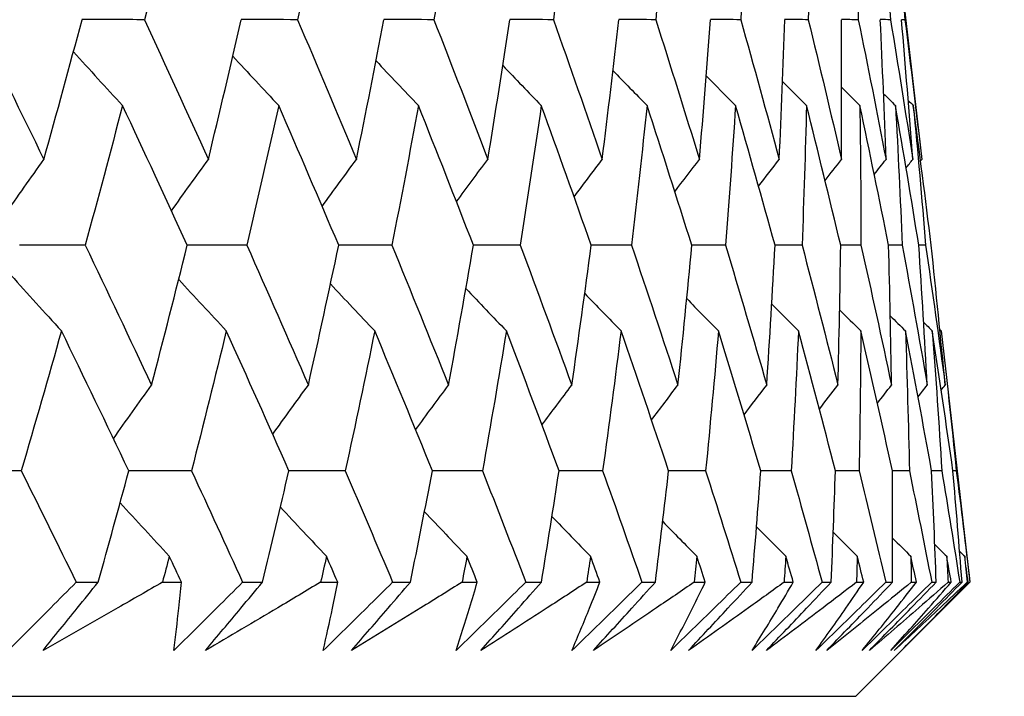
# Model space of a CAD drawing. Units: millimetres. Extents: x 32 to 1156, y 32 to 808.
# Drawn here: x 731 to 734, y 264 to 266 of the extents above; entities that cross this region are included whole.
import ezdxf

# ---------------------------------------------------------------- set-up
doc = ezdxf.new("R2010")
doc.units = ezdxf.units.MM
doc.header["$LTSCALE"] = 4
doc.layers.add('Dimension (ISO)', color=7, linetype='Continuous', lineweight=18, true_color=0x00003f)
doc.layers.add('Visible (ISO)', color=7, linetype='Continuous', lineweight=25, true_color=0x00003f)
doc.styles.add('Samuel Heath (ISO)', font='tahoma.ttf')
doc.dimstyles.new('Samuel Heath (ISO)', dxfattribs={"dimscale": 4, "dimtxt": 3, "dimasz": 2.5, "dimexe": 1, "dimexo": 1.5, "dimgap": 0.762, "dimtad": 0, "dimtih": 1, "dimtoh": 1, "dimrnd": 1e-08, "dimzin": 0, "dimdsep": 46, "dimtxsty": 'Samuel Heath (ISO)', "dimcen": 0.09, "dimdle": 10, "dimclrd": 256, "dimclre": 256, "dimclrt": 256, "dimazin": 0, "dimtfac": 1, "dimtmove": 0, "dimatfit": 3, "dimfxl": 0, "dimtolj": 1, "dimtzin": 0, "dimlwd": 15, "dimlwe": 15, "dimarcsym": 0})

# ---------------------------------------------------------------- blocks, each defined once
blk = doc.blocks.new('*D15')
at = {"layer": 'Defpoints', "color": 0, "transparency": 16777216}
for p in [(718.0892, 382.7014), (693.0892, 260.9554), (718.0892, 260.9554)]:
    blk.add_point(p, dxfattribs=at)
at = {"layer": 'Dimension (ISO)', "color": 176, "lineweight": 15, "true_color": 0x000080, "transparency": 16777216}
for p, q in [((693.0892, 266.9554), (693.0892, 386.7014)), ((718.0892, 266.9554), (718.0892, 386.7014)), ((683.0892, 382.7014), (573.8182, 382.7014)), ((718.0892, 382.7014), (693.0892, 382.7014)), ((728.0892, 382.7014), (738.0892, 382.7014))]:
    blk.add_line(p, q, dxfattribs=at)
at = {"layer": 'Dimension (ISO)', "color": 176, "true_color": 0x000080, "transparency": 16777216}
for points in [[(683.0892, 384.3681), (683.0892, 381.0347), (693.0892, 382.7014)], [(728.0892, 384.3681), (728.0892, 381.0347), (718.0892, 382.7014)]]:
    blk.add_solid(points, dxfattribs=at)
at = {"layer": 'Dimension (ISO)', "color": 176, "lineweight": 18, "true_color": 0x000080, "transparency": 16777216, "insert": (544.2664, 398.7424), "char_height": 12, "attachment_point": 2, "style": 'Samuel Heath (ISO)'}
blk.add_mtext('\\A1;{\\fAIGDT|b0|i0;\\ln}\\fTahoma|b0|i0;\\S40.00^ 31.00;', dxfattribs=at)

msp = doc.modelspace()

# ---------------------------------------------------------------- linework, layer by layer
at = {"layer": 'Visible (ISO)'}
for p, q in [((733.5447, 266.8403), (733.6455, 265.9556)), ((733.5924, 266.3982), (733.5817, 266.3982)), ((733.7074, 265.4126), (733.7981, 264.6168)), ((733.7551, 264.9697), (733.7444, 264.9697)), ((730.9696, 264.6168), (731.0392, 264.6168)), ((731.2426, 264.6168), (731.3027, 264.6168)), ((731.4964, 264.6168), (731.5595, 264.6168)), ((731.7431, 264.6168), (731.7973, 264.6168)), ((731.971, 264.6168), (732.0274, 264.6168)), ((732.191, 264.6168), (732.239, 264.6168)), ((732.3925, 264.6168), (732.4421, 264.6168)), ((732.5853, 264.6168), (732.6271, 264.6168)), ((732.76, 264.6168), (732.8028, 264.6168)), ((732.9252, 264.6168), (732.9607, 264.6168)), ((733.0728, 264.6168), (733.1086, 264.6168)), ((733.2101, 264.6168), (733.2392, 264.6168)), ((733.3303, 264.6168), (733.359, 264.6168)), ((733.4367, 264.2554), (733.7981, 264.6168)), ((733.4393, 264.6168), (733.4621, 264.6168)), ((733.5319, 264.6168), (733.5534, 264.6168)), ((733.6125, 264.6168), (733.6287, 264.6168)), ((733.6772, 264.6168), (733.6916, 264.6168)), ((733.7292, 264.6168), (733.739, 264.6168)), ((733.7659, 264.6168), (733.7732, 264.6168)), ((733.7892, 264.6168), (733.7925, 264.6168)), ((733.798, 264.6168), (733.7981, 264.6168)), ((677.7418, 264.2554), (733.4367, 264.2554))]:
    msp.add_line(p, q, dxfattribs=at)
for points in [[(731.2951, 266.8403), (731.2596, 266.6928), (731.2232, 266.5455), (731.186, 266.3982)], [(731.7622, 266.8403), (731.7324, 266.6928), (731.7016, 266.5455), (731.67, 266.3982)], [(732.1765, 266.8403), (732.1524, 266.6928), (732.1275, 266.5455), (732.1016, 266.3982)], [(732.5373, 266.8403), (732.519, 266.6928), (732.4998, 266.5455), (732.4797, 266.3982)], [(732.8438, 266.8403), (732.8314, 266.6928), (732.818, 266.5455), (732.8037, 266.3982)], [(733.0955, 266.8403), (733.0889, 266.6928), (733.0813, 266.5455), (733.0729, 266.3982)], [(733.2917, 266.8403), (733.291, 266.6928), (733.2893, 266.5455), (733.2867, 266.3982)], [(733.4322, 266.8403), (733.4373, 266.6928), (733.4415, 266.5455), (733.4448, 266.3982)], [(733.5166, 266.8403), (733.5276, 266.6928), (733.5376, 266.5455), (733.5467, 266.3982)], [(733.5447, 266.8403), (733.5615, 266.6928), (733.5774, 266.5455), (733.5924, 266.3982)], [(730.6504, 266.3982), (730.7233, 266.2506), (730.7956, 266.1031), (730.8671, 265.9556)], [(730.8671, 265.9556), (730.9083, 266.1031), (730.9486, 266.2506), (730.9881, 266.3982)], [(731.186, 266.3982), (731.1199, 266.3983), (731.0539, 266.3985), (730.9879, 266.3986)], [(731.186, 266.3982), (731.254, 266.2506), (731.3213, 266.1031), (731.3878, 265.9556)], [(731.3878, 265.9556), (731.4234, 266.1031), (731.4581, 266.2506), (731.4919, 266.3982)], [(731.67, 266.3982), (731.6106, 266.3983), (731.5512, 266.3984), (731.4917, 266.3985)], [(731.67, 266.3982), (731.733, 266.2506), (731.7951, 266.1031), (731.8565, 265.9556)], [(731.8565, 265.9556), (731.8864, 266.1031), (731.9154, 266.2506), (731.9435, 266.3982)], [(732.1016, 266.3982), (732.0488, 266.3983), (731.9961, 266.3984), (731.9434, 266.3985)], [(732.1016, 266.3982), (732.1593, 266.2506), (732.2162, 266.1031), (732.2724, 265.9556)], [(732.2724, 265.9556), (732.2965, 266.1031), (732.3198, 266.2506), (732.3421, 266.3982)], [(732.4797, 266.3982), (732.4338, 266.3983), (732.3879, 266.3984), (732.342, 266.3985)], [(732.4797, 266.3982), (732.5321, 266.2506), (732.5837, 266.1031), (732.6345, 265.9556)], [(732.6345, 265.9556), (732.6528, 266.1031), (732.6703, 266.2506), (732.6868, 266.3982)], [(732.8037, 266.3982), (732.7647, 266.3983), (732.7257, 266.3984), (732.6867, 266.3984)], [(732.8037, 266.3982), (732.8507, 266.2506), (732.8968, 266.1031), (732.9421, 265.9556)], [(732.9421, 265.9556), (732.9546, 266.1031), (732.9662, 266.2506), (732.9769, 266.3982)], [(733.0729, 266.3982), (733.0409, 266.3983), (733.0089, 266.3983), (732.9768, 266.3984)], [(733.0729, 266.3982), (733.1143, 266.2506), (733.1549, 266.1031), (733.1947, 265.9556)], [(733.1947, 265.9556), (733.2013, 266.1031), (733.2071, 266.2506), (733.2119, 266.3982)], [(733.2867, 266.3982), (733.2618, 266.3983), (733.2368, 266.3983), (733.2118, 266.3984)], [(733.2867, 266.3982), (733.3226, 266.2506), (733.3575, 266.1031), (733.3916, 265.9556)], [(733.4448, 266.3982), (733.4269, 266.3982), (733.409, 266.3983), (733.3912, 266.3983)], [(733.3916, 265.9556), (733.3924, 266.1031), (733.3923, 266.2506), (733.3912, 266.3982)], [(733.4448, 266.3982), (733.4749, 266.2506), (733.5042, 266.1031), (733.5326, 265.9556)], [(733.5467, 266.3982), (733.536, 266.3982), (733.5253, 266.3983), (733.5145, 266.3983)], [(733.5326, 265.9556), (733.5275, 266.1031), (733.5215, 266.2506), (733.5146, 266.3982)], [(733.5467, 266.3982), (733.5712, 266.2506), (733.5947, 266.1031), (733.6173, 265.9556)], [(733.6173, 265.9556), (733.6063, 266.1031), (733.5945, 266.2506), (733.5817, 266.3982)], [(733.5924, 266.3982), (733.611, 266.2506), (733.6287, 266.1031), (733.6455, 265.9556)], [(730.9607, 266.2964), (731.0123, 266.2396), (731.0641, 266.1829), (731.1161, 266.1264)], [(731.4652, 266.2824), (731.5135, 266.2303), (731.562, 266.1783), (731.6106, 266.1264)], [(731.9185, 266.2679), (731.9631, 266.2206), (732.0078, 266.1735), (732.0527, 266.1264)], [(732.3198, 266.2528), (732.3603, 266.2106), (732.4008, 266.1684), (732.4415, 266.1264)], [(732.6684, 266.237), (732.7042, 266.2), (732.7402, 266.1632), (732.7763, 266.1264)], [(732.9636, 266.2203), (732.9944, 266.189), (733.0253, 266.1577), (733.0562, 266.1264)], [(733.205, 266.2027), (733.2302, 266.1772), (733.2555, 266.1518), (733.2809, 266.1264)], [(733.3921, 266.184), (733.4113, 266.1648), (733.4305, 266.1456), (733.4498, 266.1264)], [(733.5248, 266.1639), (733.5374, 266.1514), (733.55, 266.1389), (733.5626, 266.1264)], [(733.6029, 266.1424), (733.6083, 266.1371), (733.6136, 266.1318), (733.619, 266.1264)], [(731.1161, 266.1264), (731.0777, 265.9789), (731.0383, 265.8314), (730.998, 265.6839)], [(731.3212, 265.6839), (731.2536, 265.8314), (731.1852, 265.9789), (731.1161, 266.1264)], [(731.6106, 266.1264), (731.5778, 265.9789), (731.5441, 265.8314), (731.5095, 265.6839)], [(731.8004, 265.6839), (731.7379, 265.8314), (731.6747, 265.9789), (731.6106, 266.1264)], [(732.0527, 266.1264), (732.0257, 265.9789), (731.9976, 265.8314), (731.9687, 265.6839)], [(732.2268, 265.6839), (732.1696, 265.8314), (732.1116, 265.9789), (732.0527, 266.1264)], [(732.4415, 266.1264), (732.4202, 265.9789), (732.398, 265.8314), (732.3749, 265.6839)], [(732.5996, 265.6839), (732.5477, 265.8314), (732.495, 265.9789), (732.4415, 266.1264)], [(732.7763, 266.1264), (732.7608, 265.9789), (732.7444, 265.8314), (732.727, 265.6839)], [(732.918, 265.6839), (732.8716, 265.8314), (732.8243, 265.9789), (732.7763, 266.1264)], [(733.0562, 266.1264), (733.0466, 265.9789), (733.0361, 265.8314), (733.0246, 265.6839)], [(733.1813, 265.6839), (733.1405, 265.8314), (733.0988, 265.9789), (733.0562, 266.1264)], [(733.2809, 266.1264), (733.2771, 265.9789), (733.2725, 265.8314), (733.2669, 265.6839)], [(733.3891, 265.6839), (733.3539, 265.8314), (733.3178, 265.9789), (733.2809, 266.1264)], [(733.4498, 266.1264), (733.4519, 265.9789), (733.4531, 265.8314), (733.4534, 265.6839)], [(733.5409, 265.6839), (733.5114, 265.8314), (733.481, 265.9789), (733.4498, 266.1264)], [(733.5626, 266.1264), (733.5706, 265.9789), (733.5777, 265.8314), (733.5839, 265.6839)], [(733.6364, 265.6839), (733.6127, 265.8314), (733.5881, 265.9789), (733.5626, 266.1264)], [(733.619, 266.1264), (733.6329, 265.9789), (733.6459, 265.8314), (733.6579, 265.6839)], [(733.6755, 265.6839), (733.6576, 265.8314), (733.6387, 265.9789), (733.619, 266.1264)], [(730.7432, 265.7791), (730.7843, 265.8381), (730.8256, 265.897), (730.8671, 265.9556)], [(731.2711, 265.7928), (731.3098, 265.8473), (731.3487, 265.9015), (731.3878, 265.9556)], [(731.748, 265.8071), (731.784, 265.8567), (731.8202, 265.9062), (731.8565, 265.9556)], [(732.1731, 265.8219), (732.206, 265.8666), (732.2391, 265.9111), (732.2724, 265.9556)], [(732.5454, 265.8373), (732.5749, 265.8768), (732.6046, 265.9163), (732.6345, 265.9556)], [(732.8643, 265.8535), (732.8901, 265.8876), (732.9161, 265.9216), (732.9421, 265.9556)], [(733.1292, 265.8706), (733.1509, 265.899), (733.1728, 265.9273), (733.1947, 265.9556)], [(733.3397, 265.8887), (733.357, 265.911), (733.3743, 265.9333), (733.3916, 265.9556)], [(733.4954, 265.908), (733.5078, 265.9239), (733.5202, 265.9397), (733.5326, 265.9556)], [(733.5962, 265.9287), (733.6032, 265.9377), (733.6103, 265.9466), (733.6173, 265.9556)], [(733.642, 265.9511), (733.6432, 265.9526), (733.6444, 265.9541), (733.6455, 265.9556)], [(730.998, 265.6839), (730.9287, 265.684), (730.8593, 265.6841), (730.79, 265.6842)], [(730.998, 265.6839), (731.0687, 265.5362), (731.1388, 265.3885), (731.208, 265.2409)], [(731.208, 265.2409), (731.2466, 265.3885), (731.2843, 265.5362), (731.3212, 265.6839)], [(731.5095, 265.6839), (731.4467, 265.684), (731.3838, 265.6841), (731.321, 265.6842)], [(731.5095, 265.6839), (731.5752, 265.5362), (731.6401, 265.3885), (731.7043, 265.2409)], [(731.7043, 265.2409), (731.7372, 265.3885), (731.7693, 265.5362), (731.8004, 265.6839)], [(731.9687, 265.6839), (731.9126, 265.684), (731.8564, 265.6841), (731.8003, 265.6842)], [(731.9687, 265.6839), (732.0293, 265.5362), (732.089, 265.3885), (732.148, 265.2409)], [(732.148, 265.2409), (732.1752, 265.3885), (732.2014, 265.5362), (732.2268, 265.6839)], [(732.3749, 265.6839), (732.3255, 265.684), (732.2761, 265.6841), (732.2267, 265.6841)], [(732.3749, 265.6839), (732.4301, 265.5362), (732.4845, 265.3885), (732.5382, 265.2409)], [(732.5382, 265.2409), (732.5596, 265.3885), (732.58, 265.5362), (732.5996, 265.6839)], [(732.727, 265.6839), (732.6845, 265.684), (732.642, 265.6841), (732.5995, 265.6841)], [(732.727, 265.6839), (732.7769, 265.5362), (732.8259, 265.3885), (732.8741, 265.2409)], [(732.8741, 265.2409), (732.8897, 265.3885), (732.9043, 265.5362), (732.918, 265.6839)], [(733.0246, 265.6839), (732.989, 265.684), (732.9535, 265.684), (732.9179, 265.6841)], [(733.0246, 265.6839), (733.0689, 265.5362), (733.1124, 265.3885), (733.1551, 265.2409)], [(733.1551, 265.2409), (733.1648, 265.3885), (733.1735, 265.5362), (733.1813, 265.6839)], [(733.2669, 265.6839), (733.2384, 265.684), (733.2098, 265.684), (733.1813, 265.6841)], [(733.2669, 265.6839), (733.3056, 265.5362), (733.3435, 265.3885), (733.3805, 265.2409)], [(733.3805, 265.2409), (733.3843, 265.3885), (733.3872, 265.5362), (733.3891, 265.6839)], [(733.4534, 265.6839), (733.432, 265.684), (733.4105, 265.684), (733.3891, 265.684)], [(733.4534, 265.6839), (733.4865, 265.5362), (733.5187, 265.3885), (733.55, 265.2409)], [(733.5839, 265.6839), (733.5696, 265.684), (733.5552, 265.684), (733.5409, 265.684)], [(733.55, 265.2409), (733.5479, 265.3885), (733.5449, 265.5362), (733.5409, 265.6839)], [(733.5839, 265.6839), (733.6112, 265.5362), (733.6377, 265.3885), (733.6632, 265.2409)], [(733.6579, 265.6839), (733.6508, 265.6839), (733.6436, 265.684), (733.6364, 265.684)], [(733.6632, 265.2409), (733.6552, 265.3885), (733.6463, 265.5362), (733.6364, 265.6839)], [(733.6579, 265.6839), (733.6795, 265.5362), (733.7001, 265.3885), (733.7199, 265.2409)], [(733.7199, 265.2409), (733.706, 265.3885), (733.6912, 265.5362), (733.6755, 265.6839)], [(730.7628, 265.5892), (730.8159, 265.5301), (730.8693, 265.4713), (730.9228, 265.4126)], [(731.294, 265.5755), (731.344, 265.521), (731.3943, 265.4667), (731.4447, 265.4126)], [(731.7743, 265.5612), (731.8209, 265.5115), (731.8676, 265.462), (731.9144, 265.4126)], [(732.2029, 265.5465), (732.2456, 265.5017), (732.2883, 265.4571), (732.3312, 265.4126)], [(732.579, 265.531), (732.6173, 265.4914), (732.6556, 265.452), (732.6941, 265.4126)], [(732.9019, 265.5148), (732.9353, 265.4807), (732.9688, 265.4466), (733.0024, 265.4126)], [(733.171, 265.4977), (733.1991, 265.4693), (733.2273, 265.4409), (733.2555, 265.4126)], [(733.3859, 265.4796), (733.4082, 265.4572), (733.4305, 265.4349), (733.4529, 265.4126)], [(733.5462, 265.4602), (733.5622, 265.4444), (733.5782, 265.4285), (733.5942, 265.4126)], [(733.6519, 265.4395), (733.661, 265.4305), (733.67, 265.4216), (733.6791, 265.4126)], [(733.7029, 265.4171), (733.7044, 265.4156), (733.7059, 265.4141), (733.7074, 265.4126)], [(730.9228, 265.4126), (730.8813, 265.2649), (730.8389, 265.1173), (730.7957, 264.9697)], [(731.136, 264.9697), (731.0657, 265.1173), (730.9946, 265.2649), (730.9228, 265.4126)], [(731.4447, 265.4126), (731.4088, 265.2649), (731.3721, 265.1173), (731.3344, 264.9697)], [(731.6427, 264.9697), (731.5775, 265.1173), (731.5115, 265.2649), (731.4447, 265.4126)], [(731.9144, 265.4126), (731.8843, 265.2649), (731.8533, 265.1173), (731.8213, 264.9697)], [(732.097, 264.9697), (732.0369, 265.1173), (731.9761, 265.2649), (731.9144, 265.4126)], [(732.3312, 265.4126), (732.3069, 265.2649), (732.2816, 265.1173), (732.2554, 264.9697)], [(732.4978, 264.9697), (732.4431, 265.1173), (732.3875, 265.2649), (732.3312, 265.4126)], [(732.6941, 265.4126), (732.6756, 265.2649), (732.6561, 265.1173), (732.6358, 264.9697)], [(732.8445, 264.9697), (732.7952, 265.1173), (732.7451, 265.2649), (732.6941, 265.4126)], [(733.0024, 265.4126), (732.9898, 265.2649), (732.9762, 265.1173), (732.9617, 264.9697)], [(733.1362, 264.9697), (733.0925, 265.1173), (733.0479, 265.2649), (733.0024, 265.4126)], [(733.2555, 265.4126), (733.2488, 265.2649), (733.2411, 265.1173), (733.2325, 264.9697)], [(733.3725, 264.9697), (733.3344, 265.1173), (733.2954, 265.2649), (733.2555, 265.4126)], [(733.4529, 265.4126), (733.4521, 265.2649), (733.4503, 265.1173), (733.4476, 264.9697)], [(733.5529, 264.9697), (733.5204, 265.1173), (733.4871, 265.2649), (733.4529, 265.4126)], [(733.5942, 265.4126), (733.5993, 265.2649), (733.6034, 265.1173), (733.6066, 264.9697)], [(733.6769, 264.9697), (733.6502, 265.1173), (733.6227, 265.2649), (733.5942, 265.4126)], [(733.6791, 265.4126), (733.69, 265.2649), (733.7001, 265.1173), (733.7092, 264.9697)], [(733.7444, 264.9697), (733.7235, 265.1173), (733.7018, 265.2649), (733.6791, 265.4126)], [(733.7074, 265.4126), (733.7242, 265.2649), (733.7401, 265.1173), (733.7551, 264.9697)], [(731.0875, 265.0712), (731.1275, 265.128), (731.1676, 265.1845), (731.208, 265.2409)], [(731.5915, 265.0852), (731.6289, 265.1373), (731.6665, 265.1892), (731.7043, 265.2409)], [(732.0439, 265.0997), (732.0784, 265.1469), (732.1131, 265.194), (732.148, 265.2409)], [(732.4437, 265.1148), (732.4751, 265.1569), (732.5066, 265.199), (732.5382, 265.2409)], [(732.7904, 265.1306), (732.8182, 265.1674), (732.8461, 265.2042), (732.8741, 265.2409)], [(733.0832, 265.1472), (733.1071, 265.1785), (733.131, 265.2097), (733.1551, 265.2409)], [(733.3216, 265.1648), (733.3412, 265.1902), (733.3609, 265.2156), (733.3805, 265.2409)], [(733.5053, 265.1835), (733.5202, 265.2026), (733.5351, 265.2218), (733.55, 265.2409)], [(733.6339, 265.2035), (733.6437, 265.216), (733.6534, 265.2284), (733.6632, 265.2409)], [(733.7074, 265.225), (733.7116, 265.2303), (733.7157, 265.2356), (733.7199, 265.2409)], [(730.7957, 264.9697), (730.723, 264.9697), (730.6504, 264.9698), (730.5778, 264.9698)], [(730.7957, 264.9697), (730.8541, 264.852), (730.9121, 264.7344), (730.9696, 264.6168)], [(731.0392, 264.6168), (731.0721, 264.7344), (731.1043, 264.852), (731.136, 264.9697)], [(731.3344, 264.9697), (731.2683, 264.9697), (731.2021, 264.9698), (731.136, 264.9698)], [(731.3344, 264.9697), (731.3889, 264.852), (731.4429, 264.7344), (731.4964, 264.6168)], [(731.5595, 264.6168), (731.5878, 264.7344), (731.6156, 264.852), (731.6427, 264.9697)], [(731.8213, 264.9697), (731.7618, 264.9697), (731.7022, 264.9697), (731.6427, 264.9698)], [(731.8213, 264.9697), (731.8717, 264.852), (731.9216, 264.7344), (731.971, 264.6168)], [(732.0274, 264.6168), (732.0512, 264.7344), (732.0744, 264.852), (732.097, 264.9697)], [(732.2554, 264.9697), (732.2026, 264.9697), (732.1497, 264.9697), (732.0969, 264.9698)], [(732.2554, 264.9697), (732.3016, 264.852), (732.3473, 264.7344), (732.3925, 264.6168)], [(732.4421, 264.6168), (732.4613, 264.7344), (732.4798, 264.852), (732.4978, 264.9697)], [(732.6358, 264.9697), (732.5898, 264.9697), (732.5438, 264.9697), (732.4978, 264.9698)], [(732.6358, 264.9697), (732.6777, 264.852), (732.7191, 264.7344), (732.76, 264.6168)], [(732.8028, 264.6168), (732.8172, 264.7344), (732.8312, 264.852), (732.8445, 264.9697)], [(732.9617, 264.9697), (732.9226, 264.9697), (732.8835, 264.9697), (732.8444, 264.9698)], [(732.9617, 264.9697), (732.9993, 264.852), (733.0363, 264.7344), (733.0728, 264.6168)], [(733.1086, 264.6168), (733.1184, 264.7344), (733.1276, 264.852), (733.1362, 264.9697)], [(733.2325, 264.9697), (733.2004, 264.9697), (733.1683, 264.9697), (733.1362, 264.9697)], [(733.2325, 264.9697), (733.2656, 264.852), (733.2982, 264.7344), (733.3303, 264.6168)], [(733.359, 264.6168), (733.3641, 264.7344), (733.3686, 264.852), (733.3725, 264.9697)], [(733.4476, 264.9697), (733.4226, 264.9697), (733.3975, 264.9697), (733.3725, 264.9697)], [(733.4476, 264.9697), (733.4762, 264.852), (733.5043, 264.7344), (733.5319, 264.6168)], [(733.5534, 264.6168), (733.5538, 264.7344), (733.5537, 264.852), (733.5529, 264.9697)], [(733.6066, 264.9697), (733.5887, 264.9697), (733.5708, 264.9697), (733.5529, 264.9697)], [(733.6066, 264.9697), (733.6307, 264.852), (733.6542, 264.7344), (733.6772, 264.6168)], [(733.6916, 264.6168), (733.6873, 264.7344), (733.6824, 264.852), (733.6769, 264.9697)], [(733.7092, 264.9697), (733.6984, 264.9697), (733.6877, 264.9697), (733.6769, 264.9697)], [(733.7092, 264.9697), (733.7287, 264.852), (733.7476, 264.7344), (733.7659, 264.6168)], [(733.7732, 264.6168), (733.7641, 264.7344), (733.7546, 264.852), (733.7444, 264.9697)], [(733.7551, 264.9697), (733.77, 264.852), (733.7843, 264.7344), (733.798, 264.6168)], [(731.1086, 264.8684), (731.1603, 264.8116), (731.2122, 264.7551), (731.2642, 264.6988)], [(731.6159, 264.8544), (731.6643, 264.8024), (731.7129, 264.7505), (731.7616, 264.6988)], [(732.0718, 264.8399), (732.1165, 264.7927), (732.1613, 264.7457), (732.2063, 264.6988)], [(732.4754, 264.8248), (732.5159, 264.7827), (732.5566, 264.7407), (732.5973, 264.6988)], [(732.8259, 264.809), (732.8619, 264.7722), (732.8979, 264.7355), (732.934, 264.6988)], [(733.1228, 264.7924), (733.1537, 264.7612), (733.1846, 264.7299), (733.2156, 264.6988)], [(733.3655, 264.7749), (733.3908, 264.7495), (733.4161, 264.7241), (733.4415, 264.6988)], [(733.5536, 264.7562), (733.5729, 264.737), (733.5921, 264.7179), (733.6114, 264.6988)], [(733.687, 264.7362), (733.6996, 264.7237), (733.7122, 264.7113), (733.7249, 264.6988)], [(731.2642, 264.6988), (731.2571, 264.6715), (731.2498, 264.6441), (731.2426, 264.6168)], [(731.3027, 264.6168), (731.2899, 264.6441), (731.2771, 264.6715), (731.2642, 264.6988)], [(731.7616, 264.6988), (731.7555, 264.6715), (731.7493, 264.6441), (731.7431, 264.6168)], [(731.7973, 264.6168), (731.7854, 264.6441), (731.7735, 264.6715), (731.7616, 264.6988)], [(732.2063, 264.6988), (732.2012, 264.6715), (732.1961, 264.6441), (732.191, 264.6168)], [(732.239, 264.6168), (732.2281, 264.6441), (732.2172, 264.6715), (732.2063, 264.6988)], [(732.5973, 264.6988), (732.5933, 264.6715), (732.5893, 264.6441), (732.5853, 264.6168)], [(732.6271, 264.6168), (732.6172, 264.6441), (732.6073, 264.6715), (732.5973, 264.6988)], [(732.934, 264.6988), (732.9311, 264.6715), (732.9282, 264.6441), (732.9252, 264.6168)], [(732.9607, 264.6168), (732.9518, 264.6441), (732.9429, 264.6715), (732.934, 264.6988)], [(733.2156, 264.6988), (733.2138, 264.6715), (733.2119, 264.6441), (733.2101, 264.6168)], [(733.2392, 264.6168), (733.2314, 264.6441), (733.2235, 264.6715), (733.2156, 264.6988)], [(733.4415, 264.6988), (733.4408, 264.6715), (733.4401, 264.6441), (733.4393, 264.6168)], [(733.4621, 264.6168), (733.4552, 264.6441), (733.4484, 264.6715), (733.4415, 264.6988)], [(733.6114, 264.6988), (733.6118, 264.6715), (733.6121, 264.6441), (733.6125, 264.6168)], [(733.6287, 264.6168), (733.623, 264.6441), (733.6172, 264.6715), (733.6114, 264.6988)], [(733.7249, 264.6988), (733.7263, 264.6715), (733.7278, 264.6441), (733.7292, 264.6168)], [(733.739, 264.6168), (733.7343, 264.6441), (733.7296, 264.6715), (733.7249, 264.6988)], [(733.7655, 264.7147), (733.7709, 264.7094), (733.7763, 264.7041), (733.7816, 264.6988)], [(733.7816, 264.6988), (733.7842, 264.6715), (733.7867, 264.6441), (733.7892, 264.6168)], [(733.7925, 264.6168), (733.7889, 264.6441), (733.7853, 264.6715), (733.7816, 264.6988)]]:
    msp.add_open_spline(points, degree=3, dxfattribs=at)
for points, knots in [([(730.9696, 264.6168), (730.9428, 264.5898), (730.916, 264.5628), (730.8441, 264.4906), (730.7991, 264.4454), (730.7539, 264.4003)], [0.00775492, 0.00775492, 0.00775492, 0.00775492, 0.019351, 0.019351, 0.03874678, 0.03874678, 0.03874678, 0.03874678]), ([(730.8645, 264.4003), (730.9004, 264.4451), (730.9366, 264.49), (730.995, 264.5622), (731.0171, 264.5895), (731.0392, 264.6168)], [0, 0, 0, 0, 0.01928227, 0.01928227, 0.03099186, 0.03099186, 0.03099186, 0.03099186]), ([(731.2426, 264.6168), (731.1957, 264.5898), (731.1487, 264.5627), (731.0228, 264.4905), (730.9438, 264.4454), (730.8645, 264.4003)], [0.01318985, 0.01318985, 0.01318985, 0.01318985, 0.03294866, 0.03294866, 0.06599838, 0.06599838, 0.06599838, 0.06599838]), ([(731.4964, 264.6168), (731.4693, 264.5898), (731.4422, 264.5628), (731.3697, 264.4906), (731.3242, 264.4454), (731.2786, 264.4003)], [0.00775492, 0.00775492, 0.00775492, 0.00775492, 0.019351, 0.019351, 0.03874678, 0.03874678, 0.03874678, 0.03874678]), ([(731.2786, 264.4003), (731.2843, 264.4451), (731.2895, 264.49), (731.2973, 264.5622), (731.3001, 264.5895), (731.3027, 264.6168)], [0, 0, 0, 0, 0.03285715, 0.03285715, 0.05280852, 0.05280852, 0.05280852, 0.05280852]), ([(731.3788, 264.4003), (731.416, 264.4451), (731.4534, 264.49), (731.5137, 264.5622), (731.5366, 264.5895), (731.5595, 264.6168)], [0, 0, 0, 0, 0.01928227, 0.01928227, 0.03099186, 0.03099186, 0.03099186, 0.03099186]), ([(731.7431, 264.6168), (731.698, 264.5898), (731.6527, 264.5627), (731.5314, 264.4905), (731.4552, 264.4454), (731.3788, 264.4003)], [0.01318985, 0.01318985, 0.01318985, 0.01318985, 0.03294866, 0.03294866, 0.06599838, 0.06599838, 0.06599838, 0.06599838]), ([(731.971, 264.6168), (731.9437, 264.5898), (731.9164, 264.5628), (731.8433, 264.4906), (731.7975, 264.4454), (731.7516, 264.4003)], [0.00775492, 0.00775492, 0.00775492, 0.00775492, 0.019351, 0.019351, 0.03874678, 0.03874678, 0.03874678, 0.03874678]), ([(731.7516, 264.4003), (731.7617, 264.4451), (731.7714, 264.49), (731.7864, 264.5622), (731.7919, 264.5895), (731.7973, 264.6168)], [0, 0, 0, 0, 0.03285715, 0.03285715, 0.05280852, 0.05280852, 0.05280852, 0.05280852]), ([(731.8411, 264.4003), (731.8795, 264.4451), (731.9181, 264.49), (731.9803, 264.5622), (732.0038, 264.5895), (732.0274, 264.6168)], [0, 0, 0, 0, 0.01928227, 0.01928227, 0.03099186, 0.03099186, 0.03099186, 0.03099186]), ([(732.191, 264.6168), (732.1476, 264.5898), (732.1042, 264.5627), (731.9877, 264.4905), (731.9146, 264.4454), (731.8411, 264.4003)], [0.01318985, 0.01318985, 0.01318985, 0.01318985, 0.03294866, 0.03294866, 0.06599838, 0.06599838, 0.06599838, 0.06599838]), ([(732.3925, 264.6168), (732.3651, 264.5898), (732.3376, 264.5628), (732.2641, 264.4906), (732.218, 264.4454), (732.1719, 264.4003)], [0.00775492, 0.00775492, 0.00775492, 0.00775492, 0.019351, 0.019351, 0.03874678, 0.03874678, 0.03874678, 0.03874678]), ([(732.1719, 264.4003), (732.1864, 264.4451), (732.2006, 264.49), (732.2227, 264.5622), (732.2309, 264.5895), (732.239, 264.6168)], [0, 0, 0, 0, 0.03285715, 0.03285715, 0.05280852, 0.05280852, 0.05280852, 0.05280852]), ([(732.2506, 264.4003), (732.2901, 264.4451), (732.3298, 264.49), (732.3937, 264.5622), (732.4179, 264.5895), (732.4421, 264.6168)], [0, 0, 0, 0, 0.01928227, 0.01928227, 0.03099186, 0.03099186, 0.03099186, 0.03099186]), ([(732.5853, 264.6168), (732.5438, 264.5898), (732.5023, 264.5627), (732.3909, 264.4905), (732.3209, 264.4454), (732.2506, 264.4003)], [0.01318985, 0.01318985, 0.01318985, 0.01318985, 0.03294866, 0.03294866, 0.06599838, 0.06599838, 0.06599838, 0.06599838]), ([(732.76, 264.6168), (732.7325, 264.5898), (732.7049, 264.5628), (732.6311, 264.4906), (732.5849, 264.4454), (732.5386, 264.4003)], [0.00775492, 0.00775492, 0.00775492, 0.00775492, 0.019351, 0.019351, 0.03874678, 0.03874678, 0.03874678, 0.03874678]), ([(732.5386, 264.4003), (732.5576, 264.4451), (732.5762, 264.49), (732.6054, 264.5622), (732.6163, 264.5895), (732.6271, 264.6168)], [0, 0, 0, 0, 0.03285715, 0.03285715, 0.05280852, 0.05280852, 0.05280852, 0.05280852]), ([(732.6064, 264.4003), (732.6469, 264.4451), (732.6876, 264.49), (732.7531, 264.5622), (732.7779, 264.5895), (732.8028, 264.6168)], [0, 0, 0, 0, 0.01928227, 0.01928227, 0.03099186, 0.03099186, 0.03099186, 0.03099186]), ([(732.9252, 264.6168), (732.8857, 264.5898), (732.8462, 264.5627), (732.7401, 264.4905), (732.6734, 264.4454), (732.6064, 264.4003)], [0.01318985, 0.01318985, 0.01318985, 0.01318985, 0.03294866, 0.03294866, 0.06599838, 0.06599838, 0.06599838, 0.06599838]), ([(733.0728, 264.6168), (733.0452, 264.5898), (733.0176, 264.5628), (732.9437, 264.4906), (732.8974, 264.4454), (732.8511, 264.4003)], [0.00775492, 0.00775492, 0.00775492, 0.00775492, 0.019351, 0.019351, 0.03874678, 0.03874678, 0.03874678, 0.03874678]), ([(732.8511, 264.4003), (732.8745, 264.4451), (732.8975, 264.49), (732.9337, 264.5622), (732.9473, 264.5895), (732.9607, 264.6168)], [0, 0, 0, 0, 0.03285715, 0.03285715, 0.05280852, 0.05280852, 0.05280852, 0.05280852]), ([(732.9078, 264.4003), (732.9493, 264.4451), (732.9908, 264.49), (733.0578, 264.5622), (733.0832, 264.5895), (733.1086, 264.6168)], [0, 0, 0, 0, 0.01928227, 0.01928227, 0.03099186, 0.03099186, 0.03099186, 0.03099186]), ([(733.2101, 264.6168), (733.1727, 264.5898), (733.1352, 264.5627), (733.0346, 264.4905), (732.9714, 264.4454), (732.9078, 264.4003)], [0.01318985, 0.01318985, 0.01318985, 0.01318985, 0.03294866, 0.03294866, 0.06599838, 0.06599838, 0.06599838, 0.06599838]), ([(733.3303, 264.6168), (733.3027, 264.5898), (733.2751, 264.5628), (733.2012, 264.4906), (733.155, 264.4454), (733.1087, 264.4003)], [0.00775492, 0.00775492, 0.00775492, 0.00775492, 0.019351, 0.019351, 0.03874678, 0.03874678, 0.03874678, 0.03874678]), ([(733.1087, 264.4003), (733.1364, 264.4451), (733.1637, 264.49), (733.207, 264.5622), (733.2232, 264.5895), (733.2392, 264.6168)], [0, 0, 0, 0, 0.03285715, 0.03285715, 0.05280852, 0.05280852, 0.05280852, 0.05280852]), ([(733.1542, 264.4003), (733.1965, 264.4451), (733.2389, 264.49), (733.3072, 264.5622), (733.3331, 264.5895), (733.359, 264.6168)], [0, 0, 0, 0, 0.01928227, 0.01928227, 0.03099186, 0.03099186, 0.03099186, 0.03099186]), ([(733.4393, 264.6168), (733.4041, 264.5898), (733.3687, 264.5627), (733.2739, 264.4905), (733.2142, 264.4454), (733.1542, 264.4003)], [0.01318985, 0.01318985, 0.01318985, 0.01318985, 0.03294866, 0.03294866, 0.06599838, 0.06599838, 0.06599838, 0.06599838]), ([(733.5319, 264.6168), (733.5043, 264.5898), (733.4768, 264.5628), (733.4031, 264.4906), (733.357, 264.4454), (733.3108, 264.4003)], [0.00775492, 0.00775492, 0.00775492, 0.00775492, 0.019351, 0.019351, 0.03874678, 0.03874678, 0.03874678, 0.03874678]), ([(733.3108, 264.4003), (733.3428, 264.4451), (733.3744, 264.49), (733.4246, 264.5622), (733.4434, 264.5895), (733.4621, 264.6168)], [0, 0, 0, 0, 0.03285715, 0.03285715, 0.05280852, 0.05280852, 0.05280852, 0.05280852]), ([(733.345, 264.4003), (733.3881, 264.4451), (733.4313, 264.49), (733.5008, 264.5622), (733.5271, 264.5895), (733.5534, 264.6168)], [0, 0, 0, 0, 0.01928227, 0.01928227, 0.03099186, 0.03099186, 0.03099186, 0.03099186]), ([(733.6125, 264.6168), (733.5794, 264.5898), (733.5463, 264.5627), (733.4574, 264.4905), (733.4014, 264.4454), (733.345, 264.4003)], [0.01318985, 0.01318985, 0.01318985, 0.01318985, 0.03294866, 0.03294866, 0.06599838, 0.06599838, 0.06599838, 0.06599838]), ([(733.6772, 264.6168), (733.6498, 264.5898), (733.6223, 264.5628), (733.549, 264.4906), (733.5031, 264.4454), (733.4572, 264.4003)], [0.00775492, 0.00775492, 0.00775492, 0.00775492, 0.019351, 0.019351, 0.03874678, 0.03874678, 0.03874678, 0.03874678]), ([(733.4572, 264.4003), (733.4934, 264.4451), (733.5292, 264.49), (733.5861, 264.5622), (733.6075, 264.5895), (733.6287, 264.6168)], [0, 0, 0, 0, 0.03285715, 0.03285715, 0.05280852, 0.05280852, 0.05280852, 0.05280852]), ([(733.48, 264.4003), (733.5238, 264.4451), (733.5676, 264.49), (733.6382, 264.5622), (733.6649, 264.5895), (733.6916, 264.6168)], [0, 0, 0, 0, 0.01928227, 0.01928227, 0.03099186, 0.03099186, 0.03099186, 0.03099186]), ([(733.7292, 264.6168), (733.6985, 264.5898), (733.6676, 264.5627), (733.5848, 264.4905), (733.5326, 264.4454), (733.48, 264.4003)], [0.01318985, 0.01318985, 0.01318985, 0.01318985, 0.03294866, 0.03294866, 0.06599838, 0.06599838, 0.06599838, 0.06599838]), ([(733.7659, 264.6168), (733.7387, 264.5898), (733.7114, 264.5628), (733.6385, 264.4906), (733.5929, 264.4454), (733.5474, 264.4003)], [0.00775492, 0.00775492, 0.00775492, 0.00775492, 0.019351, 0.019351, 0.03874678, 0.03874678, 0.03874678, 0.03874678]), ([(733.5474, 264.4003), (733.5877, 264.4451), (733.6277, 264.49), (733.6913, 264.5622), (733.7152, 264.5895), (733.739, 264.6168)], [0, 0, 0, 0, 0.03285715, 0.03285715, 0.05280852, 0.05280852, 0.05280852, 0.05280852]), ([(733.5588, 264.4003), (733.6032, 264.4451), (733.6476, 264.49), (733.7191, 264.5622), (733.7461, 264.5895), (733.7732, 264.6168)], [0, 0, 0, 0, 0.01928227, 0.01928227, 0.03099186, 0.03099186, 0.03099186, 0.03099186]), ([(733.7892, 264.6168), (733.7609, 264.5898), (733.7323, 264.5627), (733.6558, 264.4905), (733.6075, 264.4454), (733.5588, 264.4003)], [0.01318985, 0.01318985, 0.01318985, 0.01318985, 0.03294866, 0.03294866, 0.06599838, 0.06599838, 0.06599838, 0.06599838]), ([(733.798, 264.6168), (733.7709, 264.5898), (733.7439, 264.5628), (733.6716, 264.4906), (733.6264, 264.4454), (733.5813, 264.4003)], [0.00775492, 0.00775492, 0.00775492, 0.00775492, 0.019351, 0.019351, 0.03874678, 0.03874678, 0.03874678, 0.03874678]), ([(733.5813, 264.4003), (733.6257, 264.4451), (733.6697, 264.49), (733.7399, 264.5622), (733.7663, 264.5895), (733.7925, 264.6168)], [0, 0, 0, 0, 0.03285715, 0.03285715, 0.05280852, 0.05280852, 0.05280852, 0.05280852])]:
    msp.add_open_spline(points, degree=3, knots=knots, dxfattribs=at)

# ---------------------------------------------------------------- dimensions: what is measured, and where the dimension line sits
at = {"layer": 'Dimension (ISO)', "color": 176, "lineweight": 18, "true_color": 0x000080}
dim = msp.add_linear_dim(base=(718.0892, 382.7014), p1=(693.0892, 260.9554), p2=(718.0892, 260.9554), angle=180, text='{\\fAIGDT|b0|i0;\\ln}\\fTahoma|b0|i0;<>', dimstyle='Samuel Heath (ISO)', override={"dimgap": 0.762, "dimtih": 0, "dimtoh": 0, "dimdec": 2, "dimtol": 0, "dimlim": 1, "dimtp": 15, "dimtm": -6, "dimtdec": 2, "dimtofl": 1, "dimatfit": 1}, dxfattribs=at)
dim.commit()
dim.dimension.update_dxf_attribs({"geometry": '*D15', "text_midpoint": (544.2664, 382.7014), "dimtype": 160})

doc.saveas('drawing.dxf')
